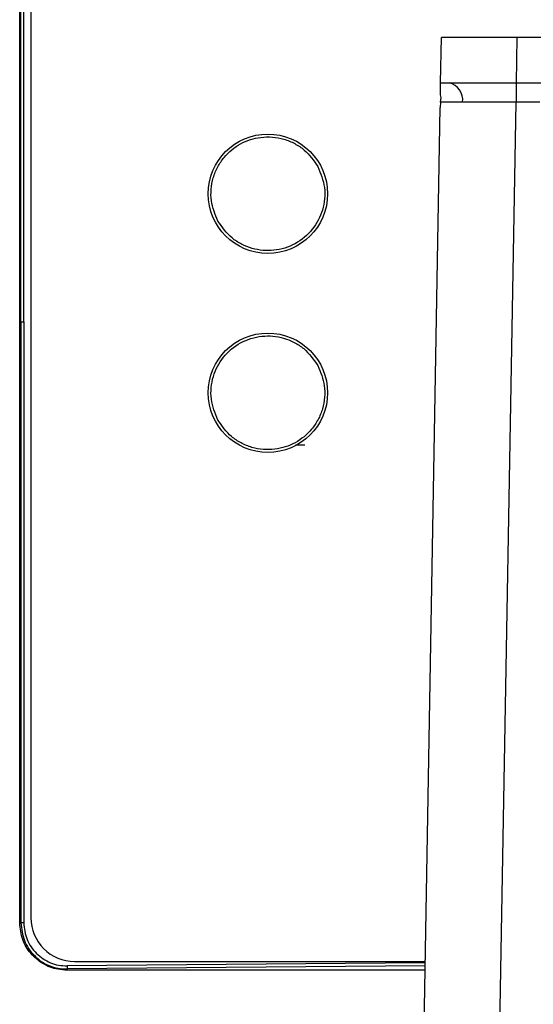
# Model space of a CAD drawing. Units: inches. Extents: x 0.4 to 10.6, y 0.4 to 8.1.
# Drawn here: x 7.3 to 7.3, y 5.9 to 6.1 of the extents above; entities that cross this region are included whole.
import ezdxf

# ---------------------------------------------------------------- set-up
doc = ezdxf.new("R2010")
doc.units = ezdxf.units.IN
doc.header["$MEASUREMENT"] = 0

msp = doc.modelspace()

# ---------------------------------------------------------------- linework, layer by layer
at = {"color": 7, "linetype": 'Continuous', "lineweight": 25}
for p, q in [((7.262015279609511, 5.904407670511324), (7.262015279609458, 6.104187198070379)), ((7.262206640651378, 6.004297434281404), (7.262206640651378, 6.104187198070379)), ((7.262683977488072, 6.004297434290852), (7.262683977488072, 6.104187198070379)), ((7.263874295348423, 6.103351030331307), (7.263875220702722, 5.905240794112995)), ((7.331938775424744, 6.043982473660917), (7.332070719222626, 6.051541528779027)), ((7.34453911971506, 6.043982473660917), (7.344671063512942, 6.051541528779027)), ((7.387810555200029, 6.051541528779024), (7.344671063512942, 6.051541528779027)), ((7.344479345764302, 6.043982473660917), (7.344479345764302, 6.040777899152453)), ((7.34453911971506, 6.043982473660917), (7.350059623582663, 6.043982473660913)), ((7.332045402444357, 6.041563034743234), (7.331904174403637, 6.042000182489361)), ((7.331923754130016, 6.040773649195524), (7.332045402444357, 6.041563034743234)), ((7.326587904654779, 5.73743129255855), (7.331867435459419, 6.039895409784728)), ((7.331923754130016, 6.040773649195525), (7.331867435459419, 6.039895409784728)), ((7.348440476459868, 6.040777899152453), (7.344479345764302, 6.040777899152453)), ((7.262206640651378, 6.004297434299828), (7.262206640651378, 5.904407670511324)), ((7.262683977488072, 6.004297434290852), (7.262683977488072, 5.904407670511324)), ((7.262206640651378, 5.904407670511324), (7.262015279609511, 5.904407670511324)), ((7.271119349027316, 5.89799673346137), (7.329390589601878, 5.897997005640859)), ((7.26988929535752, 5.896732212019986), (7.269889295360483, 5.896533654763484)), ((7.329365046717297, 5.896533654763292), (7.269889295360483, 5.896533654763484))]:
    msp.add_line(p, q, dxfattribs=at)
at = {"color": 1, "linetype": 'Continuous', "lineweight": 25}
for p, q in [((7.339184411050451, 5.73743129255855), (7.344479345764302, 6.040777899152453)), ((7.329386844149616, 5.897782428824515), (7.269880019836733, 5.897264537046757)), ((7.329377549650276, 5.897249947313893), (7.26988929535752, 5.89673221237589))]:
    msp.add_line(p, q, dxfattribs=at)
at = {"color": 7, "linetype": 'Continuous', "lineweight": 25}
for centre in [(7.303244140837754, 6.025555938632756), (7.303244295308663, 5.992485072491463)]:
    msp.add_circle(centre, 0.009921259842520106, dxfattribs=at)
for centre, radius, start, end in [((7.332769963414197, 6.041203993287435), 0.002837404270361759, 350.8981083055688, 78.30292683931391), ((7.271119315190831, 5.90524082794948), 0.007244094488188833, 180.0002676232036, 270.0002676232036)]:
    msp.add_arc(centre, radius, start, end, dxfattribs=at)
for points, knots in [([(7.344671063512942, 6.051541528779027), (7.34364853862763, 6.051541701543512), (7.341734679661911, 6.051542024906653), (7.338625576580222, 6.051542768638294), (7.336025021793247, 6.051541227781604), (7.334087331573688, 6.051541729813573), (7.332506112347079, 6.051541843782351), (7.332243257989729, 6.051541653609398), (7.332070719222626, 6.051541528779027)], [0, 0, 0, 0, 0.1551064918433807, 0.2903126900084721, 0.5001871723537504, 0.6305502395642091, 0.7574915370832238, 0.9999999999999999, 0.9999999999999999, 0.9999999999999999, 0.9999999999999999]), ([(7.331904174403637, 6.042000182489361), (7.331913171152832, 6.042515605905484), (7.331931198506361, 6.043548392297484), (7.331936246625181, 6.043837598831034), (7.331938775424744, 6.043982473660912)], [0, 0, 0, 0, 0.4990610063387469, 1, 1, 1, 1]), ([(7.331938775424744, 6.043982473660917), (7.332111312049984, 6.043982598560964), (7.332374163990099, 6.043982788840677), (7.333955376994084, 6.043982674985114), (7.335893061815963, 6.043982172551029), (7.338493608192608, 6.043983713405502), (7.341602707861179, 6.043982969785746), (7.343516582846309, 6.043982646424805), (7.34453911971506, 6.043982473660917)], [0, 0, 0, 0, 0.2425069237682729, 0.3694486044021802, 0.4998128297124877, 0.7096849086906462, 0.8448917057148135, 1, 1, 1, 1]), ([(7.33557164074822, 6.040755142410761), (7.33463122507335, 6.040756090231008), (7.33270888772747, 6.040758027704306), (7.332189205554801, 6.040768367614002), (7.331923754130016, 6.040773649195525)], [0, 0, 0, 0, 0.4892042891872061, 0.9999999999999999, 0.9999999999999999, 0.9999999999999999, 0.9999999999999999]), ([(7.344479345764302, 6.040777899152453), (7.343622575819607, 6.040774480486149), (7.34193156714056, 6.040767733057127), (7.338744663169705, 6.040758487943701), (7.336829043585618, 6.040756468175931), (7.33557164074822, 6.040755142410761)], [0, 0, 0, 0, 0.2608390220272428, 0.5148185377101739, 1, 1, 1, 1]), ([(7.294952043053354, 6.021025895267239), (7.294492986819404, 6.022129448251998), (7.293786812570364, 6.023827063146763), (7.293765842386361, 6.026323045926316), (7.294111296529436, 6.028234311905382), (7.294851326347921, 6.03003713902179), (7.296234655484524, 6.032093446135667), (7.298604681447592, 6.034048318355241), (7.301530171480133, 6.03498643163731), (7.304007909682254, 6.035039458503553), (7.305924779471638, 6.034688118277423), (7.307719710897912, 6.033946163169139), (7.309808690434719, 6.032579951516689), (7.310855650573629, 6.031068510856757), (7.311536238373475, 6.030085982453705)], [0, 0, 0, 0, 0.1197284223868674, 0.1841803302406467, 0.2499999999995252, 0.3158196697584044, 0.3802715776121854, 0.4999999999990503, 0.6197284223861727, 0.6841803302402659, 0.7499999999995238, 0.8158196697587858, 0.8802715776128779, 1, 1, 1, 1]), ([(7.311536238373475, 6.030085982453705), (7.312007284753701, 6.028942656922915), (7.312722026029738, 6.027207834232182), (7.312711939887328, 6.024697133845265), (7.312253666981138, 6.022270629052629), (7.310790917676542, 6.01947385804431), (7.30789426170346, 6.017044043425585), (7.304284583746165, 6.015919392389773), (7.301140852666898, 6.016199603921134), (7.298851404787257, 6.017125005440255), (7.296733261175006, 6.018473035781517), (7.295659620286231, 6.020011788556292), (7.294952043053354, 6.021025895267239)], [0, 0, 0, 0, 0.1239385058269168, 0.1880578421224665, 0.2517517934675994, 0.3739225200849443, 0.5000000000006724, 0.6260774799164044, 0.748248206533542, 0.8119421578783387, 0.876061494173511, 1, 1, 1, 1]), ([(7.262206640651378, 6.004297434290852), (7.262237582630821, 6.004297434290851), (7.262299466932127, 6.004297434290851), (7.262461069545403, 6.004297434290851), (7.262599534259322, 6.004297434290851), (7.262683977488072, 6.004297434290852)], [0, 0, 0, 0, 0.2806489783616729, 0.5613010625398928, 1, 1, 1, 1]), ([(7.294952197964723, 5.98795502831957), (7.29448115153747, 5.989098353825636), (7.293766410190145, 5.990833176478689), (7.293776496221192, 5.993343876855689), (7.294234769016107, 5.995770381659294), (7.295697518185277, 5.998567152723642), (7.298594174030132, 6.000996967470748), (7.302203851916827, 6.002121618680276), (7.305347582997318, 6.001841407310357), (7.307637030916062, 6.000916005914293), (7.309755174590895, 5.999567975690648), (7.310828815559096, 5.998029222980652), (7.311536392844383, 5.997015116312302)], [0, 0, 0, 0, 0.1239385058353631, 0.1880578421174951, 0.251751793452841, 0.3739225200927557, 0.5000000000000135, 0.6260774799072719, 0.7482482065471839, 0.8119421578825204, 0.8760614941646442, 1, 1, 1, 1]), ([(7.311536392844383, 5.997015116312302), (7.311995449140176, 5.995911563348472), (7.312701623484502, 5.994213948485542), (7.312722593800997, 5.991717965696914), (7.31237713975622, 5.989806699691419), (7.311637110026954, 5.98800387252909), (7.310253780988471, 5.985947565337175), (7.307883755112512, 5.98399269299304), (7.30495826511344, 5.983054579567118), (7.302480526903827, 5.983001552584692), (7.300563657089858, 5.983352892724334), (7.298768725622325, 5.984094847755095), (7.296679746016647, 5.985461059320836), (7.295632785809066, 5.986972499941956), (7.294952197964723, 5.98795502831957)], [0, 0, 0, 0, 0.1197284223435203, 0.1841803302130038, 0.2499999999999915, 0.3158196697869782, 0.3802715776564604, 0.4999999999999792, 0.6197284223435013, 0.6841803302129943, 0.7499999999999891, 0.8158196697869827, 0.8802715776564727, 1, 1, 1, 1]), ([(7.307828519489331, 5.983837013278253), (7.307837465115743, 5.983837013278253), (7.307855354655063, 5.983837013278253), (7.307954720253808, 5.983837013278253), (7.308102705682984, 5.983837013278253), (7.308298337163152, 5.983837013278253), (7.308532156982004, 5.983837013278253), (7.308794882894981, 5.983837013278253), (7.309076178783249, 5.983837013278253), (7.309267168627425, 5.983837013278253), (7.30936267269626, 5.983837013278253)], [0, 0, 0, 0, 0.1250099065771283, 0.2499958679128269, 0.3749884467169202, 0.4999999999955081, 0.6250115532753178, 0.7500041320824408, 0.8749900934215225, 1, 1, 1, 1]), ([(7.269889295360483, 5.896533654763484), (7.269375459482805, 5.89656377797659), (7.267977928878206, 5.896645707078966), (7.265801059468409, 5.897507233640889), (7.263756610849731, 5.89924269698721), (7.262307175414164, 5.901626330841635), (7.262114640463187, 5.90346090704457), (7.262015279609511, 5.904407670511324)], [0, 0, 0, 0, 0.125217659126518, 0.3405669367741875, 0.5558777568151969, 0.7708033528684141, 1, 1, 1, 1]), ([(7.262206640651378, 5.904407670511324), (7.262324892130141, 5.903401735673235), (7.26256115387979, 5.901391917890263), (7.264038283006302, 5.899249070050872), (7.265578430402103, 5.897957895892191), (7.266917429794321, 5.897241952205248), (7.268374846779336, 5.896792167099074), (7.269384259857355, 5.896752205950965), (7.2698892910213, 5.896732212525498)], [0, 0, 0, 0, 0.2494553487891011, 0.4984018617011749, 0.6236871560990594, 0.7490776990667392, 0.8744581534959097, 1, 1, 1, 1]), ([(7.262683977488071, 5.904407670511324), (7.262630290401058, 5.904407670511323), (7.2625229156328, 5.904407670511323), (7.262344135018291, 5.904407670511324), (7.26225872703352, 5.904407670511324), (7.262206640651378, 5.904407670511324)], [0, 0, 0, 0, 0.2806489776769474, 0.5613010616988399, 1, 1, 1, 1]), ([(7.262683977488072, 5.904407670511324), (7.262796659087812, 5.903465103149951), (7.26302169778121, 5.901582682879636), (7.26468900967204, 5.899194666957357), (7.266668555645234, 5.897870619110408), (7.268472542779556, 5.89731928111066), (7.269410164696134, 5.897282812143826), (7.269880019836733, 5.897264537046757)], [0, 0, 0, 0, 0.2506746249830156, 0.5006273446954781, 0.7499303427388508, 0.8746866813856954, 0.9999999999999999, 0.9999999999999999, 0.9999999999999999, 0.9999999999999999]), ([(7.269880019836733, 5.897264537046757), (7.269881068230461, 5.89720436944542), (7.269883165041001, 5.897084032918023), (7.269885958192402, 5.896923733195013), (7.269888192595984, 5.896795500161654), (7.26988892777304, 5.896753308149649), (7.26988929535752, 5.89673221237589)], [0, 0, 0, 0, 0.2499972478580277, 0.499999999972856, 0.7500027522192948, 1, 1, 1, 1])]:
    msp.add_open_spline(points, degree=3, knots=knots, dxfattribs=at)

doc.saveas('drawing.dxf')
